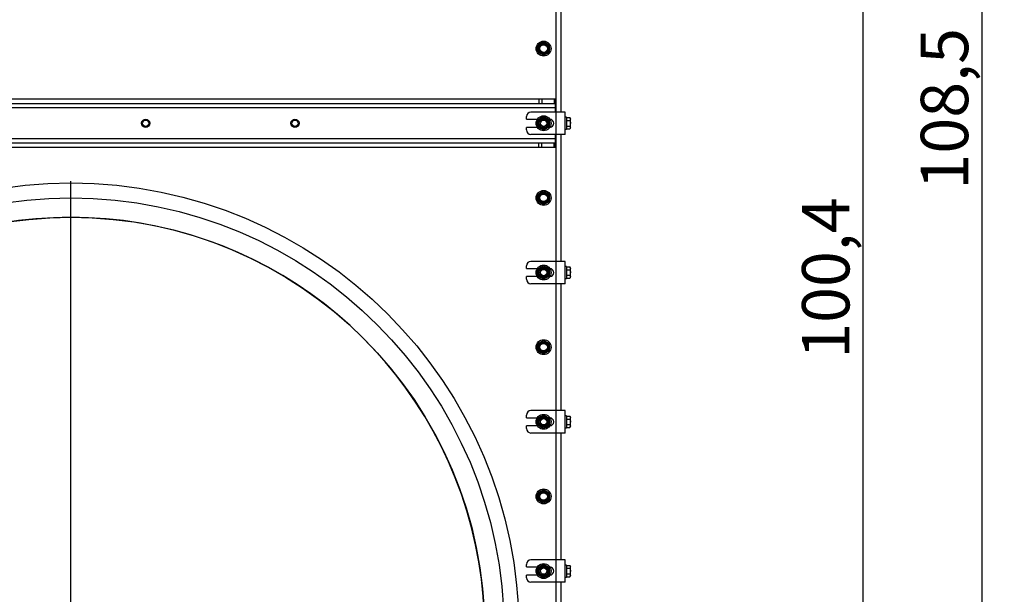
# Model space of a CAD drawing. Units: inches. Extents: x 0.3 to 7.9, y 0.2 to 11.3.
# Drawn here: x 2.5 to 4.2, y 4.4 to 5.4 of the extents above; entities that cross this region are included whole.
import ezdxf

# ---------------------------------------------------------------- set-up
doc = ezdxf.new("R2010")
doc.units = ezdxf.units.IN
doc.header["$MEASUREMENT"] = 0
doc.layers.add('FORMAT', color=7, linetype='Continuous')
doc.styles.add('SLDTEXTSTYLE0', font='TXT', dxfattribs={"width": 0.7})
doc.dimstyles.new('SLDDIMSTYLE0', dxfattribs={"dimtxt": 0.107556, "dimasz": 0.103937, "dimexe": 0, "dimexo": 0.0625, "dimgap": 0.026889, "dimtad": 1, "dimdec": 1, "dimlfac": 30, "dimrnd": 1e-09, "dimzin": 12, "dimdsep": 46, "dimtxsty": 'SLDTEXTSTYLE0', "dimsah": 1, "dimcen": 0.09, "dimadec": 0, "dimazin": 3, "dimtfac": 1, "dimtdec": 1, "dimtofl": 0, "dimtmove": 0, "dimatfit": 3, "dimfxl": 0, "dimfrac": 2, "dimtolj": 1, "dimtzin": 12, "dimarcsym": 0})

# ---------------------------------------------------------------- blocks, each defined once
blk = doc.blocks.new('_D_1')
at = {"layer": 'FORMAT'}
for p, q in [((3.4721, 6.7174), (4.0114, 6.7174)), ((3.972, 3.3722), (3.972, 6.7174)), ((3.0069, 3.3722), (4.0114, 3.3722))]:
    blk.add_line(p, q, dxfattribs=at)
for points in [[(3.972, 6.7174), (3.956, 6.6134), (3.9881, 6.6134)], [(3.972, 3.3722), (3.9881, 3.4762), (3.956, 3.4762)]]:
    blk.add_solid(points, dxfattribs=at)
at = {"layer": 'FORMAT', "insert": (3.8646, 4.7691), "char_height": 0.08333, "attachment_point": 1, "rotation": 90, "style": 'SLDTEXTSTYLE0'}
blk.add_mtext('100,4', dxfattribs=at)
blk = doc.blocks.new('_D_3')
at = {"layer": 'FORMAT'}
for p, q in [((2.6374, 6.9877), (4.2201, 6.9877)), ((4.1808, 6.9877), (4.1808, 3.3722)), ((3.0069, 3.3722), (4.2201, 3.3722))]:
    blk.add_line(p, q, dxfattribs=at)
for points in [[(4.1808, 6.9877), (4.1647, 6.8838), (4.1968, 6.8838)], [(4.1808, 3.3722), (4.1968, 3.4762), (4.1647, 3.4762)]]:
    blk.add_solid(points, dxfattribs=at)
at = {"layer": 'FORMAT', "insert": (4.0733, 5.0667), "char_height": 0.08333, "attachment_point": 1, "rotation": 90, "style": 'SLDTEXTSTYLE0'}
blk.add_mtext('108,5', dxfattribs=at)
blk = doc.blocks.new('SW_CENTERMARKSYMBOL_0')
at = {"layer": 'FORMAT', "color": 0}
for p, q in [((0, 0.0066), (0, 0.7907)), ((-0.0066, 0), (-0.7907, 0)), ((0, 0), (-0.0033, 0)), ((0, 0), (0, 0.0033)), ((0, 0), (0, -0.0033)), ((0, 0), (0.0033, 0)), ((0.0066, 0), (0.7907, 0)), ((0, -0.0066), (0, -0.7907))]:
    blk.add_line(p, q, dxfattribs=at)

msp = doc.modelspace()

# ---------------------------------------------------------------- linework, layer by layer
at = {"color": 7, "linetype": 'Continuous', "lineweight": 25}
for p, q in [((3.43269, 5.20294), (3.43269, 5.42603)), ((3.44056, 5.42603), (3.44056, 5.20294)), ((3.43138, 5.21015), (1.72796, 5.21015)), ((1.75747, 5.2259), (3.40187, 5.2259)), ((1.75747, 5.21803), (3.40187, 5.21803)), ((3.40187, 5.2259), (3.40187, 5.21803)), ((3.40187, 5.2259), (3.40743, 5.2259)), ((3.40187, 5.21803), (3.40743, 5.21803)), ((3.40743, 5.2259), (3.40743, 5.21803)), ((3.40743, 5.2259), (3.42907, 5.2259)), ((3.40743, 5.21803), (3.42907, 5.21803)), ((3.42907, 5.2259), (3.42907, 5.21803)), ((3.42907, 5.2259), (3.43138, 5.2259)), ((3.42907, 5.21803), (3.43138, 5.21803)), ((3.43138, 5.2259), (3.43138, 5.21803)), ((3.43138, 5.21015), (3.43138, 5.21803)), ((3.43138, 5.20294), (3.43138, 5.21015)), ((3.38019, 5.19047), (3.38019, 5.19506)), ((3.43269, 5.20294), (3.38807, 5.20294)), ((3.43269, 5.16357), (3.43269, 5.20294)), ((3.44844, 5.20294), (3.43269, 5.20294)), ((3.44844, 5.16357), (3.44844, 5.20294)), ((3.45054, 5.19375), (3.44844, 5.19375)), ((3.45054, 5.19375), (3.45054, 5.17275)), ((3.45132, 5.19064), (3.45132, 5.1931)), ((3.45132, 5.1931), (3.45673, 5.1931)), ((3.45749, 5.19178), (3.45673, 5.1931)), ((3.45673, 5.1931), (3.45749, 5.19064)), ((3.38019, 5.19047), (3.39942, 5.19047)), ((3.39942, 5.17603), (3.38019, 5.17603)), ((3.38019, 5.17144), (3.38019, 5.17603)), ((3.45132, 5.19178), (3.45054, 5.19178)), ((3.45054, 5.17472), (3.45132, 5.17472)), ((3.45132, 5.18818), (3.45132, 5.19064)), ((3.45132, 5.18818), (3.45673, 5.18818)), ((3.45132, 5.18325), (3.45132, 5.18818)), ((3.45132, 5.17833), (3.45132, 5.18325)), ((3.45132, 5.17833), (3.45673, 5.17833)), ((3.45132, 5.17586), (3.45132, 5.17833)), ((3.45132, 5.1734), (3.45132, 5.17586)), ((3.45673, 5.17833), (3.45749, 5.17586)), ((3.45673, 5.1734), (3.45749, 5.17472)), ((3.45749, 5.19064), (3.45749, 5.19178)), ((3.45749, 5.18325), (3.45749, 5.19064)), ((3.45749, 5.17586), (3.45749, 5.18325)), ((3.45749, 5.17472), (3.45749, 5.17586)), ((3.43269, 5.16357), (3.38807, 5.16357)), ((3.43138, 5.15635), (3.43138, 5.16357)), ((3.44844, 5.16357), (3.43269, 5.16357)), ((3.43269, 4.94047), (3.43269, 5.16357)), ((3.44056, 5.16357), (3.44056, 4.94047)), ((3.44844, 5.17275), (3.45054, 5.17275)), ((3.45132, 5.1734), (3.45673, 5.1734)), ((1.72796, 5.15635), (3.43138, 5.15635)), ((3.40187, 5.14847), (1.75747, 5.14847)), ((3.40187, 5.1406), (1.75747, 5.1406)), ((3.40187, 5.1406), (3.40187, 5.14847)), ((3.40743, 5.14847), (3.40187, 5.14847)), ((3.40743, 5.1406), (3.40187, 5.1406)), ((3.40743, 5.1406), (3.40743, 5.14847)), ((3.42907, 5.14847), (3.40743, 5.14847)), ((3.42907, 5.1406), (3.40743, 5.1406)), ((3.42907, 5.1406), (3.42907, 5.14847)), ((3.43138, 5.14847), (3.42907, 5.14847)), ((3.43138, 5.1406), (3.42907, 5.1406)), ((3.43138, 5.14847), (3.43138, 5.15635)), ((3.43138, 5.1406), (3.43138, 5.14847)), ((3.38019, 4.928), (3.38019, 4.93259)), ((3.43269, 4.94047), (3.38807, 4.94047)), ((3.43269, 4.9011), (3.43269, 4.94047)), ((3.44844, 4.94047), (3.43269, 4.94047)), ((3.44844, 4.9011), (3.44844, 4.94047)), ((3.38019, 4.928), (3.39942, 4.928)), ((3.45054, 4.93128), (3.44844, 4.93128)), ((3.45054, 4.93128), (3.45054, 4.91028)), ((3.45132, 4.92931), (3.45054, 4.92931)), ((3.45132, 4.92817), (3.45132, 4.93063)), ((3.45132, 4.93063), (3.45673, 4.93063)), ((3.45132, 4.92571), (3.45132, 4.92817)), ((3.45132, 4.92078), (3.45132, 4.92571)), ((3.45132, 4.92571), (3.45673, 4.92571)), ((3.45132, 4.91586), (3.45132, 4.92078)), ((3.45132, 4.91586), (3.45673, 4.91586)), ((3.45132, 4.9134), (3.45132, 4.91586)), ((3.45749, 4.92931), (3.45673, 4.93063)), ((3.45673, 4.93063), (3.45749, 4.92817)), ((3.45673, 4.91586), (3.45749, 4.9134)), ((3.45749, 4.92817), (3.45749, 4.92931)), ((3.45749, 4.92078), (3.45749, 4.92817)), ((3.45749, 4.9134), (3.45749, 4.92078)), ((3.38019, 4.90897), (3.38019, 4.91357)), ((3.39942, 4.91357), (3.38019, 4.91357)), ((3.43269, 4.9011), (3.38807, 4.9011)), ((3.44844, 4.9011), (3.43269, 4.9011)), ((3.43269, 4.678), (3.43269, 4.9011)), ((3.44056, 4.9011), (3.44056, 4.678)), ((3.44844, 4.91028), (3.45054, 4.91028)), ((3.45054, 4.91225), (3.45132, 4.91225)), ((3.45132, 4.91093), (3.45132, 4.9134)), ((3.45132, 4.91093), (3.45673, 4.91093)), ((3.45673, 4.91093), (3.45749, 4.91225)), ((3.45749, 4.91225), (3.45749, 4.9134)), ((3.43269, 4.678), (3.38807, 4.678)), ((3.43269, 4.63863), (3.43269, 4.678)), ((3.44844, 4.678), (3.43269, 4.678)), ((3.44844, 4.63863), (3.44844, 4.678)), ((3.38019, 4.66553), (3.38019, 4.67013)), ((3.38019, 4.66553), (3.39942, 4.66553)), ((3.45054, 4.66881), (3.44844, 4.66881)), ((3.45054, 4.66881), (3.45054, 4.64782)), ((3.45132, 4.66685), (3.45054, 4.66685)), ((3.45132, 4.6657), (3.45132, 4.66817)), ((3.45132, 4.66817), (3.45673, 4.66817)), ((3.45132, 4.66324), (3.45132, 4.6657)), ((3.45132, 4.65832), (3.45132, 4.66324)), ((3.45132, 4.66324), (3.45673, 4.66324)), ((3.45132, 4.65339), (3.45132, 4.65832)), ((3.45749, 4.66685), (3.45673, 4.66817)), ((3.45673, 4.66817), (3.45749, 4.6657)), ((3.45749, 4.6657), (3.45749, 4.66685)), ((3.45749, 4.65832), (3.45749, 4.6657)), ((3.45749, 4.65093), (3.45749, 4.65832)), ((3.39942, 4.6511), (3.38019, 4.6511)), ((3.38019, 4.64651), (3.38019, 4.6511)), ((3.43269, 4.63863), (3.38807, 4.63863)), ((3.44844, 4.63863), (3.43269, 4.63863)), ((3.43269, 4.41553), (3.43269, 4.63863)), ((3.44056, 4.63863), (3.44056, 4.41553)), ((3.44844, 4.64782), (3.45054, 4.64782)), ((3.45054, 4.64979), (3.45132, 4.64979)), ((3.45132, 4.65093), (3.45132, 4.65339)), ((3.45132, 4.65339), (3.45673, 4.65339)), ((3.45132, 4.64847), (3.45132, 4.65093)), ((3.45132, 4.64847), (3.45673, 4.64847)), ((3.45673, 4.65339), (3.45749, 4.65093)), ((3.45673, 4.64847), (3.45749, 4.64979)), ((3.45749, 4.64979), (3.45749, 4.65093)), ((3.43269, 4.41553), (3.38807, 4.41553)), ((3.43269, 4.37616), (3.43269, 4.41553)), ((3.44844, 4.41553), (3.43269, 4.41553)), ((3.44844, 4.37616), (3.44844, 4.41553)), ((3.38019, 4.40307), (3.38019, 4.40766)), ((3.38019, 4.40307), (3.39942, 4.40307)), ((3.45054, 4.40635), (3.44844, 4.40635)), ((3.45054, 4.40635), (3.45054, 4.38535)), ((3.45132, 4.40438), (3.45054, 4.40438)), ((3.45132, 4.40324), (3.45132, 4.4057)), ((3.45132, 4.4057), (3.45673, 4.4057)), ((3.45132, 4.40077), (3.45132, 4.40324)), ((3.45132, 4.39585), (3.45132, 4.40077)), ((3.45132, 4.40077), (3.45673, 4.40077)), ((3.45132, 4.39092), (3.45132, 4.39585)), ((3.45749, 4.40438), (3.45673, 4.4057)), ((3.45673, 4.4057), (3.45749, 4.40324)), ((3.45749, 4.40324), (3.45749, 4.40438)), ((3.45749, 4.39585), (3.45749, 4.40324)), ((3.45749, 4.38846), (3.45749, 4.39585)), ((3.38019, 4.38404), (3.38019, 4.38863)), ((3.39942, 4.38863), (3.38019, 4.38863)), ((3.44844, 4.38535), (3.45054, 4.38535)), ((3.45054, 4.38732), (3.45132, 4.38732)), ((3.45132, 4.39092), (3.45673, 4.39092)), ((3.45132, 4.38846), (3.45132, 4.39092)), ((3.45132, 4.386), (3.45132, 4.38846)), ((3.45132, 4.386), (3.45673, 4.386)), ((3.45673, 4.39092), (3.45749, 4.38846)), ((3.45673, 4.386), (3.45749, 4.38732)), ((3.45749, 4.38732), (3.45749, 4.38846)), ((3.43269, 4.37616), (3.38807, 4.37616)), ((3.44844, 4.37616), (3.43269, 4.37616)), ((3.43269, 4.15307), (3.43269, 4.37616)), ((3.44056, 4.37616), (3.44056, 4.15307))]:
    msp.add_line(p, q, dxfattribs=at)
for centre, radius in [((3.41038, 5.31448), 0.01312), ((3.41038, 5.31448), 0.0105), ((3.41038, 5.31448), 0.00881), ((3.41038, 5.31448), 0.00769), ((3.41038, 5.31448), 0.00656), ((3.41038, 5.18325), 0.01312), ((3.41038, 5.18325), 0.0105), ((3.41038, 5.18325), 0.00881), ((2.7109, 5.18325), 0.00722), ((2.7109, 5.18325), 0.00558), ((2.97337, 5.18325), 0.00722), ((2.97337, 5.18325), 0.00558), ((3.41038, 5.18325), 0.00769), ((3.41038, 5.18325), 0.00558), ((2.57967, 4.29086), 0.7874), ((3.41038, 5.05202), 0.01312), ((3.41038, 5.05202), 0.0105), ((3.41038, 5.05202), 0.00881), ((3.41038, 5.05202), 0.00769), ((3.41038, 5.05202), 0.00656), ((2.57967, 4.29086), 0.76115), ((2.57967, 4.29086), 0.72717), ((3.41038, 4.92078), 0.01312), ((3.41038, 4.92078), 0.0105), ((3.41038, 4.92078), 0.00881), ((3.41038, 4.92078), 0.00769), ((3.41038, 4.92078), 0.00558), ((3.41038, 4.78955), 0.01312), ((3.41038, 4.78955), 0.0105), ((3.41038, 4.78955), 0.00881), ((3.41038, 4.78955), 0.00769), ((3.41038, 4.78955), 0.00656), ((3.41038, 4.65832), 0.01312), ((3.41038, 4.65832), 0.0105), ((3.41038, 4.65832), 0.00881), ((3.41038, 4.65832), 0.00769), ((3.41038, 4.65832), 0.00558), ((3.41038, 4.52708), 0.01312), ((3.41038, 4.52708), 0.0105), ((3.41038, 4.52708), 0.00881), ((3.41038, 4.52708), 0.00769), ((3.41038, 4.52708), 0.00656), ((3.41038, 4.39585), 0.01312), ((3.41038, 4.39585), 0.0105), ((3.41038, 4.39585), 0.00881), ((3.41038, 4.39585), 0.00769), ((3.41038, 4.39585), 0.00558)]:
    msp.add_circle(centre, radius, dxfattribs=at)
for centre, radius, start, end in [((3.38807, 5.19506), 0.00787, 90, 180), ((3.42088, 5.18325), 0.00722, 273.74643, 86.25357), ((3.38807, 5.17144), 0.00787, 180, 270), ((2.57967, 4.29086), 0.72703, 298.89212, 241.10788), ((3.38807, 4.93259), 0.00787, 90, 180), ((3.42088, 4.92078), 0.00722, 273.74643, 86.25357), ((3.38807, 4.90897), 0.00787, 180, 270), ((3.38807, 4.67013), 0.00787, 90, 180), ((3.42088, 4.65832), 0.00722, 273.74643, 86.25357), ((3.38807, 4.64651), 0.00787, 180, 270), ((3.38807, 4.40766), 0.00787, 90, 180), ((3.42088, 4.39585), 0.00722, 273.74643, 86.25357), ((3.38807, 4.38404), 0.00787, 180, 270)]:
    msp.add_arc(centre, radius, start, end, dxfattribs=at)
for points, knots in [([(3.39988, 5.32055), (3.40073, 5.32104), (3.40245, 5.32203), (3.40423, 5.32306), (3.40513, 5.32358)], [0, 0, 0, 0, 0.495458, 1, 1, 1, 1]), ([(3.39988, 5.31448), (3.39988, 5.31504), (3.39988, 5.31709), (3.39988, 5.31908), (3.39988, 5.32055)], [0, 0, 0, 0, 0.2686336, 1, 1, 1, 1]), ([(3.39988, 5.30842), (3.39988, 5.30893), (3.39988, 5.31091), (3.39988, 5.31296), (3.39988, 5.31448)], [0, 0, 0, 0, 0.2575513, 1, 1, 1, 1]), ([(3.40513, 5.32358), (3.40525, 5.32365), (3.4062, 5.32419), (3.40797, 5.32522), (3.40957, 5.32614), (3.41038, 5.32661)], [0, 0, 0, 0, 0.0700858, 0.5307822, 1, 1, 1, 1]), ([(3.41038, 5.32661), (3.41123, 5.32611), (3.41295, 5.32512), (3.41473, 5.32409), (3.41563, 5.32358)], [0, 0, 0, 0, 0.495458, 1, 1, 1, 1]), ([(3.41563, 5.32358), (3.41575, 5.3235), (3.41669, 5.32296), (3.41847, 5.32193), (3.42007, 5.32101), (3.42088, 5.32055)], [0, 0, 0, 0, 0.0700858, 0.5307822, 1, 1, 1, 1]), ([(3.42088, 5.31448), (3.42088, 5.31504), (3.42088, 5.31709), (3.42088, 5.31908), (3.42088, 5.32055)], [0, 0, 0, 0, 0.2686336, 1, 1, 1, 1]), ([(3.42088, 5.30842), (3.42088, 5.30893), (3.42088, 5.31091), (3.42088, 5.31296), (3.42088, 5.31448)], [0, 0, 0, 0, 0.2575513, 1, 1, 1, 1]), ([(3.40513, 5.30539), (3.405, 5.30546), (3.40406, 5.30601), (3.40229, 5.30703), (3.40069, 5.30796), (3.39988, 5.30842)], [0, 0, 0, 0, 0.0700858, 0.5307822, 1, 1, 1, 1]), ([(3.41038, 5.30236), (3.40953, 5.30285), (3.4078, 5.30385), (3.40603, 5.30487), (3.40513, 5.30539)], [0, 0, 0, 0, 0.495458, 1, 1, 1, 1]), ([(3.41563, 5.30539), (3.4155, 5.30532), (3.41456, 5.30478), (3.41278, 5.30375), (3.41118, 5.30283), (3.41038, 5.30236)], [0, 0, 0, 0, 0.0700858, 0.5307822, 1, 1, 1, 1]), ([(3.42088, 5.30842), (3.42002, 5.30793), (3.4183, 5.30694), (3.41652, 5.30591), (3.41563, 5.30539)], [0, 0, 0, 0, 0.495458, 1, 1, 1, 1]), ([(3.39988, 5.18931), (3.40073, 5.1898), (3.40245, 5.1908), (3.40423, 5.19182), (3.40513, 5.19234)], [0, 0, 0, 0, 0.495458, 1, 1, 1, 1]), ([(3.40513, 5.19234), (3.40525, 5.19241), (3.4062, 5.19296), (3.40797, 5.19398), (3.40957, 5.19491), (3.41038, 5.19537)], [0, 0, 0, 0, 0.0700858, 0.5307822, 1, 1, 1, 1]), ([(3.41038, 5.19537), (3.41123, 5.19488), (3.41295, 5.19389), (3.41473, 5.19286), (3.41563, 5.19234)], [0, 0, 0, 0, 0.495458, 1, 1, 1, 1]), ([(3.41563, 5.19234), (3.41575, 5.19227), (3.41669, 5.19173), (3.41847, 5.1907), (3.42007, 5.18978), (3.42088, 5.18931)], [0, 0, 0, 0, 0.0700858, 0.5307822, 1, 1, 1, 1]), ([(3.39988, 5.18325), (3.39988, 5.1838), (3.39988, 5.18585), (3.39988, 5.18785), (3.39988, 5.18931)], [0, 0, 0, 0, 0.2686336, 1, 1, 1, 1]), ([(3.39988, 5.17719), (3.39988, 5.1777), (3.39988, 5.17967), (3.39988, 5.18173), (3.39988, 5.18325)], [0, 0, 0, 0, 0.2575513, 1, 1, 1, 1]), ([(3.40513, 5.17416), (3.405, 5.17423), (3.40406, 5.17477), (3.40229, 5.1758), (3.40069, 5.17672), (3.39988, 5.17719)], [0, 0, 0, 0, 0.0700858, 0.5307822, 1, 1, 1, 1]), ([(3.42088, 5.17719), (3.42002, 5.1767), (3.4183, 5.1757), (3.41652, 5.17468), (3.41563, 5.17416)], [0, 0, 0, 0, 0.495458, 1, 1, 1, 1]), ([(3.42088, 5.18325), (3.42088, 5.1838), (3.42088, 5.18585), (3.42088, 5.18785), (3.42088, 5.18931)], [0, 0, 0, 0, 0.2686336, 1, 1, 1, 1]), ([(3.42088, 5.17719), (3.42088, 5.1777), (3.42088, 5.17967), (3.42088, 5.18173), (3.42088, 5.18325)], [0, 0, 0, 0, 0.2575513, 1, 1, 1, 1]), ([(3.45749, 5.19064), (3.45749, 5.19058), (3.45748, 5.18975), (3.45709, 5.18893), (3.45673, 5.18818)], [0, 0, 0, 0, 0.07021477, 1, 1, 1, 1]), ([(3.45673, 5.18818), (3.45704, 5.18694), (3.45744, 5.18532), (3.45748, 5.18365), (3.45749, 5.18325)], [0, 0, 0, 0, 0.7581486, 1, 1, 1, 1]), ([(3.45749, 5.18325), (3.4574, 5.18196), (3.45728, 5.18029), (3.45683, 5.17868), (3.45673, 5.17833)], [0, 0, 0, 0, 0.7762867, 1, 1, 1, 1]), ([(3.45749, 5.17586), (3.45749, 5.1758), (3.45748, 5.17497), (3.45709, 5.17416), (3.45673, 5.1734)], [0, 0, 0, 0, 0.0702148, 1, 1, 1, 1]), ([(3.41038, 5.17113), (3.40953, 5.17162), (3.4078, 5.17261), (3.40603, 5.17364), (3.40513, 5.17416)], [0, 0, 0, 0, 0.495458, 1, 1, 1, 1]), ([(3.41563, 5.17416), (3.4155, 5.17409), (3.41456, 5.17354), (3.41278, 5.17252), (3.41118, 5.17159), (3.41038, 5.17113)], [0, 0, 0, 0, 0.0700858, 0.5307822, 1, 1, 1, 1]), ([(3.39988, 5.05808), (3.40073, 5.05857), (3.40245, 5.05956), (3.40423, 5.06059), (3.40513, 5.06111)], [0, 0, 0, 0, 0.495458, 1, 1, 1, 1]), ([(3.39988, 5.05202), (3.39988, 5.05257), (3.39988, 5.05462), (3.39988, 5.05662), (3.39988, 5.05808)], [0, 0, 0, 0, 0.2686336, 1, 1, 1, 1]), ([(3.40513, 5.06111), (3.40525, 5.06118), (3.4062, 5.06173), (3.40797, 5.06275), (3.40957, 5.06367), (3.41038, 5.06414)], [0, 0, 0, 0, 0.0700858, 0.5307822, 1, 1, 1, 1]), ([(3.41038, 5.06414), (3.41123, 5.06365), (3.41295, 5.06265), (3.41473, 5.06163), (3.41563, 5.06111)], [0, 0, 0, 0, 0.495458, 1, 1, 1, 1]), ([(3.41563, 5.06111), (3.41575, 5.06104), (3.41669, 5.06049), (3.41847, 5.05947), (3.42007, 5.05854), (3.42088, 5.05808)], [0, 0, 0, 0, 0.0700858, 0.5307822, 1, 1, 1, 1]), ([(3.42088, 5.05202), (3.42088, 5.05257), (3.42088, 5.05462), (3.42088, 5.05662), (3.42088, 5.05808)], [0, 0, 0, 0, 0.2686336, 1, 1, 1, 1]), ([(3.39988, 5.04596), (3.39988, 5.04646), (3.39988, 5.04844), (3.39988, 5.05049), (3.39988, 5.05202)], [0, 0, 0, 0, 0.2575513, 1, 1, 1, 1]), ([(3.40513, 5.04292), (3.405, 5.043), (3.40406, 5.04354), (3.40229, 5.04457), (3.40069, 5.04549), (3.39988, 5.04596)], [0, 0, 0, 0, 0.0700858, 0.5307822, 1, 1, 1, 1]), ([(3.41038, 5.03989), (3.40953, 5.04039), (3.4078, 5.04138), (3.40603, 5.04241), (3.40513, 5.04292)], [0, 0, 0, 0, 0.495458, 1, 1, 1, 1]), ([(3.41563, 5.04292), (3.4155, 5.04285), (3.41456, 5.04231), (3.41278, 5.04128), (3.41118, 5.04036), (3.41038, 5.03989)], [0, 0, 0, 0, 0.0700858, 0.5307822, 1, 1, 1, 1]), ([(3.42088, 5.04596), (3.42002, 5.04546), (3.4183, 5.04447), (3.41652, 5.04344), (3.41563, 5.04292)], [0, 0, 0, 0, 0.495458, 1, 1, 1, 1]), ([(3.42088, 5.04596), (3.42088, 5.04646), (3.42088, 5.04844), (3.42088, 5.05049), (3.42088, 5.05202)], [0, 0, 0, 0, 0.2575513, 1, 1, 1, 1]), ([(3.40513, 4.92988), (3.40525, 4.92995), (3.4062, 4.93049), (3.40797, 4.93152), (3.40957, 4.93244), (3.41038, 4.93291)], [0, 0, 0, 0, 0.0700858, 0.5307822, 1, 1, 1, 1]), ([(3.41038, 4.93291), (3.41123, 4.93241), (3.41295, 4.93142), (3.41473, 4.93039), (3.41563, 4.92988)], [0, 0, 0, 0, 0.495458, 1, 1, 1, 1]), ([(3.39988, 4.92684), (3.40073, 4.92734), (3.40245, 4.92833), (3.40423, 4.92936), (3.40513, 4.92988)], [0, 0, 0, 0, 0.495458, 1, 1, 1, 1]), ([(3.39988, 4.92078), (3.39988, 4.92133), (3.39988, 4.92339), (3.39988, 4.92538), (3.39988, 4.92684)], [0, 0, 0, 0, 0.2686336, 1, 1, 1, 1]), ([(3.39988, 4.91472), (3.39988, 4.91523), (3.39988, 4.91721), (3.39988, 4.91926), (3.39988, 4.92078)], [0, 0, 0, 0, 0.2575513, 1, 1, 1, 1]), ([(3.41563, 4.92988), (3.41575, 4.9298), (3.41669, 4.92926), (3.41847, 4.92823), (3.42007, 4.92731), (3.42088, 4.92684)], [0, 0, 0, 0, 0.0700858, 0.5307822, 1, 1, 1, 1]), ([(3.42088, 4.92078), (3.42088, 4.92133), (3.42088, 4.92339), (3.42088, 4.92538), (3.42088, 4.92684)], [0, 0, 0, 0, 0.2686336, 1, 1, 1, 1]), ([(3.42088, 4.91472), (3.42088, 4.91523), (3.42088, 4.91721), (3.42088, 4.91926), (3.42088, 4.92078)], [0, 0, 0, 0, 0.2575513, 1, 1, 1, 1]), ([(3.45749, 4.92817), (3.45749, 4.92811), (3.45748, 4.92728), (3.45709, 4.92647), (3.45673, 4.92571)], [0, 0, 0, 0, 0.07021477, 1, 1, 1, 1]), ([(3.45673, 4.92571), (3.45704, 4.92448), (3.45744, 4.92285), (3.45748, 4.92119), (3.45749, 4.92078)], [0, 0, 0, 0, 0.7581486, 1, 1, 1, 1]), ([(3.45749, 4.92078), (3.4574, 4.91949), (3.45728, 4.91782), (3.45683, 4.91622), (3.45673, 4.91586)], [0, 0, 0, 0, 0.7762867, 1, 1, 1, 1]), ([(3.40513, 4.91169), (3.405, 4.91176), (3.40406, 4.91231), (3.40229, 4.91333), (3.40069, 4.91426), (3.39988, 4.91472)], [0, 0, 0, 0, 0.0700858, 0.5307822, 1, 1, 1, 1]), ([(3.41038, 4.90866), (3.40953, 4.90915), (3.4078, 4.91015), (3.40603, 4.91117), (3.40513, 4.91169)], [0, 0, 0, 0, 0.495458, 1, 1, 1, 1]), ([(3.41563, 4.91169), (3.4155, 4.91162), (3.41456, 4.91108), (3.41278, 4.91005), (3.41118, 4.90913), (3.41038, 4.90866)], [0, 0, 0, 0, 0.0700858, 0.5307822, 1, 1, 1, 1]), ([(3.42088, 4.91472), (3.42002, 4.91423), (3.4183, 4.91324), (3.41652, 4.91221), (3.41563, 4.91169)], [0, 0, 0, 0, 0.495458, 1, 1, 1, 1]), ([(3.45749, 4.9134), (3.45749, 4.91334), (3.45748, 4.91251), (3.45709, 4.91169), (3.45673, 4.91093)], [0, 0, 0, 0, 0.0702148, 1, 1, 1, 1]), ([(3.39988, 4.79561), (3.40073, 4.7961), (3.40245, 4.7971), (3.40423, 4.79812), (3.40513, 4.79864)], [0, 0, 0, 0, 0.495458, 1, 1, 1, 1]), ([(3.39988, 4.78955), (3.39988, 4.7901), (3.39988, 4.79215), (3.39988, 4.79415), (3.39988, 4.79561)], [0, 0, 0, 0, 0.2686336, 1, 1, 1, 1]), ([(3.40513, 4.79864), (3.40525, 4.79871), (3.4062, 4.79926), (3.40797, 4.80028), (3.40957, 4.80121), (3.41038, 4.80167)], [0, 0, 0, 0, 0.0700858, 0.5307822, 1, 1, 1, 1]), ([(3.41038, 4.80167), (3.41123, 4.80118), (3.41295, 4.80019), (3.41473, 4.79916), (3.41563, 4.79864)], [0, 0, 0, 0, 0.495458, 1, 1, 1, 1]), ([(3.41563, 4.79864), (3.41575, 4.79857), (3.41669, 4.79803), (3.41847, 4.797), (3.42007, 4.79608), (3.42088, 4.79561)], [0, 0, 0, 0, 0.0700858, 0.5307822, 1, 1, 1, 1]), ([(3.42088, 4.78955), (3.42088, 4.7901), (3.42088, 4.79215), (3.42088, 4.79415), (3.42088, 4.79561)], [0, 0, 0, 0, 0.2686336, 1, 1, 1, 1]), ([(3.39988, 4.78349), (3.39988, 4.784), (3.39988, 4.78597), (3.39988, 4.78803), (3.39988, 4.78955)], [0, 0, 0, 0, 0.2575513, 1, 1, 1, 1]), ([(3.40513, 4.78046), (3.405, 4.78053), (3.40406, 4.78107), (3.40229, 4.7821), (3.40069, 4.78302), (3.39988, 4.78349)], [0, 0, 0, 0, 0.0700858, 0.5307822, 1, 1, 1, 1]), ([(3.41038, 4.77743), (3.40953, 4.77792), (3.4078, 4.77891), (3.40603, 4.77994), (3.40513, 4.78046)], [0, 0, 0, 0, 0.495458, 1, 1, 1, 1]), ([(3.41563, 4.78046), (3.4155, 4.78039), (3.41456, 4.77984), (3.41278, 4.77882), (3.41118, 4.77789), (3.41038, 4.77743)], [0, 0, 0, 0, 0.0700858, 0.5307822, 1, 1, 1, 1]), ([(3.42088, 4.78349), (3.42002, 4.783), (3.4183, 4.782), (3.41652, 4.78098), (3.41563, 4.78046)], [0, 0, 0, 0, 0.495458, 1, 1, 1, 1]), ([(3.42088, 4.78349), (3.42088, 4.784), (3.42088, 4.78597), (3.42088, 4.78803), (3.42088, 4.78955)], [0, 0, 0, 0, 0.2575513, 1, 1, 1, 1]), ([(3.39988, 4.66438), (3.40073, 4.66487), (3.40245, 4.66586), (3.40423, 4.66689), (3.40513, 4.66741)], [0, 0, 0, 0, 0.495458, 1, 1, 1, 1]), ([(3.39988, 4.65832), (3.39988, 4.65887), (3.39988, 4.66092), (3.39988, 4.66292), (3.39988, 4.66438)], [0, 0, 0, 0, 0.2686336, 1, 1, 1, 1]), ([(3.39988, 4.65225), (3.39988, 4.65276), (3.39988, 4.65474), (3.39988, 4.65679), (3.39988, 4.65832)], [0, 0, 0, 0, 0.2575513, 1, 1, 1, 1]), ([(3.40513, 4.66741), (3.40525, 4.66748), (3.4062, 4.66802), (3.40797, 4.66905), (3.40957, 4.66997), (3.41038, 4.67044)], [0, 0, 0, 0, 0.0700858, 0.5307822, 1, 1, 1, 1]), ([(3.41038, 4.67044), (3.41123, 4.66995), (3.41295, 4.66895), (3.41473, 4.66793), (3.41563, 4.66741)], [0, 0, 0, 0, 0.495458, 1, 1, 1, 1]), ([(3.41563, 4.66741), (3.41575, 4.66734), (3.41669, 4.66679), (3.41847, 4.66577), (3.42007, 4.66484), (3.42088, 4.66438)], [0, 0, 0, 0, 0.0700858, 0.5307822, 1, 1, 1, 1]), ([(3.42088, 4.65832), (3.42088, 4.65887), (3.42088, 4.66092), (3.42088, 4.66292), (3.42088, 4.66438)], [0, 0, 0, 0, 0.2686336, 1, 1, 1, 1]), ([(3.42088, 4.65225), (3.42088, 4.65276), (3.42088, 4.65474), (3.42088, 4.65679), (3.42088, 4.65832)], [0, 0, 0, 0, 0.2575513, 1, 1, 1, 1]), ([(3.45749, 4.6657), (3.45749, 4.66565), (3.45748, 4.66481), (3.45709, 4.664), (3.45673, 4.66324)], [0, 0, 0, 0, 0.07021477, 1, 1, 1, 1]), ([(3.45673, 4.66324), (3.45704, 4.66201), (3.45744, 4.66039), (3.45748, 4.65872), (3.45749, 4.65832)], [0, 0, 0, 0, 0.7581486, 1, 1, 1, 1]), ([(3.45749, 4.65832), (3.4574, 4.65702), (3.45728, 4.65535), (3.45683, 4.65375), (3.45673, 4.65339)], [0, 0, 0, 0, 0.7762867, 1, 1, 1, 1]), ([(3.40513, 4.64922), (3.405, 4.6493), (3.40406, 4.64984), (3.40229, 4.65087), (3.40069, 4.65179), (3.39988, 4.65225)], [0, 0, 0, 0, 0.0700858, 0.5307822, 1, 1, 1, 1]), ([(3.41038, 4.64619), (3.40953, 4.64669), (3.4078, 4.64768), (3.40603, 4.64871), (3.40513, 4.64922)], [0, 0, 0, 0, 0.495458, 1, 1, 1, 1]), ([(3.41563, 4.64922), (3.4155, 4.64915), (3.41456, 4.64861), (3.41278, 4.64758), (3.41118, 4.64666), (3.41038, 4.64619)], [0, 0, 0, 0, 0.0700858, 0.5307822, 1, 1, 1, 1]), ([(3.42088, 4.65225), (3.42002, 4.65176), (3.4183, 4.65077), (3.41652, 4.64974), (3.41563, 4.64922)], [0, 0, 0, 0, 0.495458, 1, 1, 1, 1]), ([(3.45749, 4.65093), (3.45749, 4.65087), (3.45748, 4.65004), (3.45709, 4.64922), (3.45673, 4.64847)], [0, 0, 0, 0, 0.0702148, 1, 1, 1, 1]), ([(3.39988, 4.53314), (3.40073, 4.53364), (3.40245, 4.53463), (3.40423, 4.53566), (3.40513, 4.53617)], [0, 0, 0, 0, 0.495458, 1, 1, 1, 1]), ([(3.40513, 4.53617), (3.40525, 4.53625), (3.4062, 4.53679), (3.40797, 4.53782), (3.40957, 4.53874), (3.41038, 4.53921)], [0, 0, 0, 0, 0.0700858, 0.5307822, 1, 1, 1, 1]), ([(3.41038, 4.53921), (3.41123, 4.53871), (3.41295, 4.53772), (3.41473, 4.53669), (3.41563, 4.53617)], [0, 0, 0, 0, 0.495458, 1, 1, 1, 1]), ([(3.41563, 4.53617), (3.41575, 4.5361), (3.41669, 4.53556), (3.41847, 4.53453), (3.42007, 4.53361), (3.42088, 4.53314)], [0, 0, 0, 0, 0.0700858, 0.5307822, 1, 1, 1, 1]), ([(3.39988, 4.52708), (3.39988, 4.52763), (3.39988, 4.52969), (3.39988, 4.53168), (3.39988, 4.53314)], [0, 0, 0, 0, 0.2686336, 1, 1, 1, 1]), ([(3.39988, 4.52102), (3.39988, 4.52153), (3.39988, 4.52351), (3.39988, 4.52556), (3.39988, 4.52708)], [0, 0, 0, 0, 0.2575513, 1, 1, 1, 1]), ([(3.40513, 4.51799), (3.405, 4.51806), (3.40406, 4.51861), (3.40229, 4.51963), (3.40069, 4.52056), (3.39988, 4.52102)], [0, 0, 0, 0, 0.0700858, 0.5307822, 1, 1, 1, 1]), ([(3.41038, 4.51496), (3.40953, 4.51545), (3.4078, 4.51645), (3.40603, 4.51747), (3.40513, 4.51799)], [0, 0, 0, 0, 0.495458, 1, 1, 1, 1]), ([(3.41563, 4.51799), (3.4155, 4.51792), (3.41456, 4.51737), (3.41278, 4.51635), (3.41118, 4.51543), (3.41038, 4.51496)], [0, 0, 0, 0, 0.0700858, 0.5307822, 1, 1, 1, 1]), ([(3.42088, 4.52102), (3.42002, 4.52053), (3.4183, 4.51954), (3.41652, 4.51851), (3.41563, 4.51799)], [0, 0, 0, 0, 0.495458, 1, 1, 1, 1]), ([(3.42088, 4.52708), (3.42088, 4.52763), (3.42088, 4.52969), (3.42088, 4.53168), (3.42088, 4.53314)], [0, 0, 0, 0, 0.2686336, 1, 1, 1, 1]), ([(3.42088, 4.52102), (3.42088, 4.52153), (3.42088, 4.52351), (3.42088, 4.52556), (3.42088, 4.52708)], [0, 0, 0, 0, 0.2575513, 1, 1, 1, 1]), ([(3.39988, 4.40191), (3.40073, 4.4024), (3.40245, 4.4034), (3.40423, 4.40442), (3.40513, 4.40494)], [0, 0, 0, 0, 0.495458, 1, 1, 1, 1]), ([(3.39988, 4.39585), (3.39988, 4.3964), (3.39988, 4.39845), (3.39988, 4.40045), (3.39988, 4.40191)], [0, 0, 0, 0, 0.2686336, 1, 1, 1, 1]), ([(3.39988, 4.38979), (3.39988, 4.3903), (3.39988, 4.39227), (3.39988, 4.39433), (3.39988, 4.39585)], [0, 0, 0, 0, 0.2575513, 1, 1, 1, 1]), ([(3.40513, 4.40494), (3.40525, 4.40501), (3.4062, 4.40556), (3.40797, 4.40658), (3.40957, 4.40751), (3.41038, 4.40797)], [0, 0, 0, 0, 0.0700858, 0.5307822, 1, 1, 1, 1]), ([(3.41038, 4.40797), (3.41123, 4.40748), (3.41295, 4.40649), (3.41473, 4.40546), (3.41563, 4.40494)], [0, 0, 0, 0, 0.495458, 1, 1, 1, 1]), ([(3.41563, 4.40494), (3.41575, 4.40487), (3.41669, 4.40433), (3.41847, 4.4033), (3.42007, 4.40238), (3.42088, 4.40191)], [0, 0, 0, 0, 0.0700858, 0.5307822, 1, 1, 1, 1]), ([(3.42088, 4.39585), (3.42088, 4.3964), (3.42088, 4.39845), (3.42088, 4.40045), (3.42088, 4.40191)], [0, 0, 0, 0, 0.2686336, 1, 1, 1, 1]), ([(3.42088, 4.38979), (3.42088, 4.3903), (3.42088, 4.39227), (3.42088, 4.39433), (3.42088, 4.39585)], [0, 0, 0, 0, 0.2575513, 1, 1, 1, 1]), ([(3.45749, 4.40324), (3.45749, 4.40318), (3.45748, 4.40235), (3.45709, 4.40153), (3.45673, 4.40077)], [0, 0, 0, 0, 0.0702148, 1, 1, 1, 1]), ([(3.45673, 4.40077), (3.45704, 4.39954), (3.45744, 4.39792), (3.45748, 4.39625), (3.45749, 4.39585)], [0, 0, 0, 0, 0.7581486, 1, 1, 1, 1]), ([(3.45749, 4.39585), (3.4574, 4.39455), (3.45728, 4.39289), (3.45683, 4.39128), (3.45673, 4.39092)], [0, 0, 0, 0, 0.7762867, 1, 1, 1, 1]), ([(3.40513, 4.38676), (3.405, 4.38683), (3.40406, 4.38737), (3.40229, 4.3884), (3.40069, 4.38932), (3.39988, 4.38979)], [0, 0, 0, 0, 0.0700858, 0.5307822, 1, 1, 1, 1]), ([(3.41038, 4.38373), (3.40953, 4.38422), (3.4078, 4.38521), (3.40603, 4.38624), (3.40513, 4.38676)], [0, 0, 0, 0, 0.495458, 1, 1, 1, 1]), ([(3.41563, 4.38676), (3.4155, 4.38669), (3.41456, 4.38614), (3.41278, 4.38512), (3.41118, 4.38419), (3.41038, 4.38373)], [0, 0, 0, 0, 0.0700858, 0.5307822, 1, 1, 1, 1]), ([(3.42088, 4.38979), (3.42002, 4.3893), (3.4183, 4.3883), (3.41652, 4.38728), (3.41563, 4.38676)], [0, 0, 0, 0, 0.495458, 1, 1, 1, 1]), ([(3.45749, 4.38846), (3.45749, 4.3884), (3.45748, 4.38757), (3.45709, 4.38676), (3.45673, 4.386)], [0, 0, 0, 0, 0.07021477, 1, 1, 1, 1])]:
    msp.add_open_spline(points, degree=3, knots=knots, dxfattribs=at)

# ---------------------------------------------------------------- block references
at = {"layer": 'FORMAT'}
msp.add_blockref('SW_CENTERMARKSYMBOL_0', (2.57967, 4.29086), dxfattribs=at)

# ---------------------------------------------------------------- dimensions: what is measured, and where the dimension line sits
for base, p1, p2, picture, middle in [((4.18076, 3.37223), (2.59804, 6.98771), (2.96748, 3.37223), '_D_3', (4.18076, 5.20009)), ((3.97203, 6.71737), (2.96748, 3.37223), (3.43269, 6.71737), '_D_1', (3.97203, 4.90928))]:
    dim = msp.add_linear_dim(base=base, p1=p1, p2=p2, angle=90, dimstyle='SLDDIMSTYLE0', dxfattribs=at)
    dim.commit()
    dim.dimension.update_dxf_attribs({"geometry": picture, "text_midpoint": middle, "dimtype": 160})

doc.saveas('drawing.dxf')
